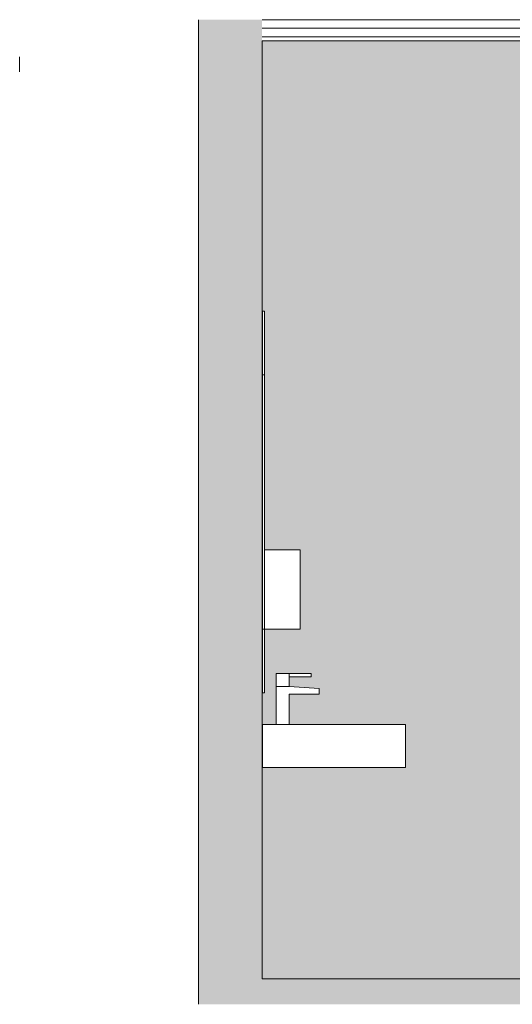
# Model space of a CAD drawing. Units: millimetres. Extents: x -42840 to -23430, y 4070 to 7198.
# Drawn here: x -33172 to -31621, y 4070 to 7167 of the extents above; entities that cross this region are included whole.
import ezdxf

# ---------------------------------------------------------------- set-up
doc = ezdxf.new("R2010")
doc.units = ezdxf.units.MM
doc.header["$MEASUREMENT"] = 0
doc.linetypes.add('Wipeout_Contour', pattern=[1000, 0, -1000])
for name, color, linetype, lineweight, true_color in [('A_INVA WC_4_AR - SEINAD - siseseinad_Pen_No__87', 7, 'Continuous', 9, 0x8a8a8a), ('C_INVA WC_3_AR - SEINAD - siseseinad_Pen_No__87', 7, 'Continuous', 9, 0x8a8a8a), ('C_INVA WC_3_AR - VAHELAGI_Pen_No__189', 7, 'Continuous', 0, 0xdbdbdb), ('C_INVA WC_3_AR - VAHELAGI_Pen_No__87', 7, 'Continuous', 9, 0x8a8a8a), ('C_INVA WC_3_SA - RIPPLAED_Pen_No__177', 7, 'Continuous', 13, 0xb6b6b6), ('C_INVA WC_3_SA - RIPPLAED_Pen_No__87', 7, 'Continuous', 9, 0x8a8a8a), ('C_INVA WC_3_SA - SANFURNITUUR_Pen_No__87', 7, 'Continuous', 9, 0x8a8a8a)]:
    doc.layers.add(name, color=color, linetype=linetype, lineweight=lineweight, true_color=true_color)
for name, color, linetype in [('C_INVA WC_3_AR - SEINAD - siseseinad', 7, 'Continuous'), ('C_INVA WC_3_SA - RIPPLAED', 7, 'Continuous'), ('C_INVA WC_3_SA - SANFURNITUUR', 7, 'Continuous'), ('C_INVA WC_3_SA - SANTEHNIKA', 7, 'Continuous')]:
    doc.layers.add(name, color=color, linetype=linetype)
doc.layers.add('C_INVA WC_3_SA - SANTEHNIKA_Pen_No__75', color=6, linetype='Continuous', lineweight=20)

msp = doc.modelspace()

# ---------------------------------------------------------------- hatches: boundary and pattern name
at = {"layer": 'C_INVA WC_3_AR - SEINAD - siseseinad', "linetype": 'Continuous', "lineweight": 0, "true_color": 0x000000}
msp.add_hatch(color=18, dxfattribs=at).paths.add_polyline_path([(-32608.9, 4150), (-32603.9, 4150), (-32603.9, 7167), (-32608.9, 7167)])
at = {"layer": 'C_INVA WC_3_AR - SEINAD - siseseinad', "linetype": 'Continuous', "lineweight": 0, "true_color": 0xffffff}
h = msp.add_hatch(color=7, dxfattribs=at)
h.paths.add_polyline_path([(-30268.9, 7100), (-32408.9, 7100), (-32408.9, 4150), (-30313.9, 4150), (-30313.9, 5028.5), (-30323.9, 5028.5), (-30323.9, 5045.5), (-30352.7, 5045.5), (-30352.7, 5046.7), (-30352.9, 5044.3), (-30354, 5041.5), (-30356.6, 5040.4), (-30359.3, 5041.5), (-30360.4, 5044.3), (-30360.4, 5046.7), (-30360.5, 5045.5), (-30362.9, 5045.5), (-30362.9, 5065.5), (-30360.5, 5065.5), (-30360.5, 5064.3), (-30360.4, 5235.7), (-30360.5, 5234.5), (-30362.9, 5234.5), (-30362.9, 5254.5), (-30360.5, 5254.5), (-30360.5, 5253.3), (-30360.4, 5255.7), (-30359.3, 5258.5), (-30356.6, 5259.6), (-30354, 5258.5), (-30352.9, 5255.7), (-30352.9, 5253.3), (-30352.7, 5254.5), (-30323.9, 5254.5), (-30323.9, 5271.5), (-30313.9, 5271.5), (-30313.9, 6447), (-30288.9, 6447), (-30288.9, 6447.5), (-30315.9, 6447.5), (-30315.9, 6440.5), (-30318.9, 6440.5), (-30318.9, 6450.5), (-30288.9, 6450.5), (-30288.9, 6475), (-30268.9, 6475)])
h.paths.add_polyline_path([(-32400.9, 5050), (-32406.9, 5050), (-32406.9, 6250), (-32400.9, 6250), (-32400.9, 5500), (-32288.9, 5500), (-32288.9, 5250), (-32400.9, 5250)], flags=0)
h.paths.add_polyline_path([(-32406.9, 4950), (-32363.9, 4950), (-32363.9, 5110), (-32253.9, 5110), (-32253.9, 5100), (-32323.9, 5100), (-32323.9, 5070), (-32228.9, 5063.4), (-32228.9, 5045), (-32323.9, 5045), (-32323.9, 4950), (-31956.9, 4950), (-31956.9, 4815), (-32406.9, 4815)], flags=0)
h.paths.add_polyline_path([(-30832.9, 5364), (-30832.9, 5391), (-30832.6, 5393.7), (-30831.8, 5396.4), (-30830.5, 5398.8), (-30828.8, 5400.9), (-30826.7, 5402.6), (-30824.2, 5403.9), (-30821.6, 5404.7), (-30818.9, 5405), (-30816.2, 5404.7), (-30813.5, 5403.9), (-30811.1, 5402.6), (-30809, 5400.9), (-30807.2, 5398.8), (-30805.9, 5396.4), (-30805.2, 5393.7), (-30804.9, 5391), (-30804.9, 5364), (-30805.2, 5361.3), (-30805.9, 5358.6), (-30806.7, 5357.3), (-30806.8, 5357), (-30806.9, 5356.9), (-30807.2, 5356.2), (-30809, 5354.1), (-30811.1, 5352.4), (-30811.7, 5352), (-30811.9, 5351.9), (-30812.1, 5351.8), (-30813.5, 5351.1), (-30816.2, 5350.3), (-30818.9, 5350), (-30821.6, 5350.3), (-30824.2, 5351.1), (-30825.6, 5351.8), (-30825.9, 5351.9), (-30826, 5352), (-30826.7, 5352.4), (-30828.8, 5354.1), (-30830.5, 5356.2), (-30830.9, 5356.9), (-30831, 5357), (-30831.1, 5357.3), (-30831.8, 5358.6), (-30832.6, 5361.3)], flags=0)
h.paths.add_polyline_path([(-30682.6, 5361.3), (-30682.9, 5364), (-30682.9, 5391), (-30682.6, 5393.7), (-30681.8, 5396.4), (-30680.5, 5398.8), (-30678.8, 5400.9), (-30676.7, 5402.6), (-30674.2, 5403.9), (-30671.6, 5404.7), (-30668.9, 5405), (-30666.2, 5404.7), (-30663.5, 5403.9), (-30661.1, 5402.6), (-30659, 5400.9), (-30657.2, 5398.8), (-30655.9, 5396.4), (-30655.2, 5393.7), (-30654.9, 5391), (-30654.9, 5364), (-30655.2, 5361.3), (-30655.9, 5358.6), (-30656.7, 5357.3), (-30656.8, 5357), (-30656.9, 5356.9), (-30657.2, 5356.2), (-30659, 5354.1), (-30661.1, 5352.4), (-30661.7, 5352), (-30661.9, 5351.9), (-30662.1, 5351.8), (-30663.5, 5351.1), (-30666.2, 5350.3), (-30668.9, 5350), (-30671.6, 5350.3), (-30674.2, 5351.1), (-30675.6, 5351.8), (-30675.9, 5351.9), (-30676, 5352), (-30676.7, 5352.4), (-30678.8, 5354.1), (-30680.5, 5356.2), (-30680.9, 5356.9), (-30681, 5357), (-30681.1, 5357.3), (-30681.8, 5358.6)], flags=0)
at = {"layer": 'C_INVA WC_3_AR - VAHELAGI_Pen_No__189', "linetype": 'Continuous', "lineweight": 0, "true_color": 0xdbdbdb}
msp.add_hatch(color=254, dxfattribs=at).paths.add_polyline_path([(-30068.9, 4150), (-32608.9, 4150), (-32608.9, 4070), (-30068.9, 4070)])

# ---------------------------------------------------------------- linework, layer by layer
at = {"layer": 'A_INVA WC_4_AR - SEINAD - siseseinad_Pen_No__87', "color": 252, "linetype": 'Continuous', "lineweight": 9, "true_color": 0x8a8a8a}
msp.add_line((-33172.2, 7050), (-33172.2, 7003), dxfattribs=at)
at = {"layer": 'C_INVA WC_3_AR - SEINAD - siseseinad_Pen_No__87', "color": 252, "linetype": 'Continuous', "lineweight": 9, "true_color": 0x8a8a8a}
msp.add_line((-32608.9, 7167), (-32608.9, 4150), dxfattribs=at)
at = {"layer": 'C_INVA WC_3_AR - VAHELAGI_Pen_No__87', "color": 252, "linetype": 'Continuous', "lineweight": 9, "true_color": 0x8a8a8a}
msp.add_line((-30313.9, 4150), (-32408.9, 4150), dxfattribs=at)
at = {"layer": 'C_INVA WC_3_AR - VAHELAGI_Pen_No__87', "color": 252, "linetype": 'Continuous', "lineweight": 9, "true_color": 0x8a8a8a, "flags": 128}
msp.add_lwpolyline([(-32608.9, 4150), (-32608.9, 4070)], dxfattribs=at)
at = {"layer": 'C_INVA WC_3_SA - RIPPLAED_Pen_No__87', "color": 252, "linetype": 'Continuous', "lineweight": 9, "true_color": 0x8a8a8a}
for p, q in [((-30268.9, 7167), (-32408.9, 7167)), ((-30268.9, 7140), (-32408.9, 7140))]:
    msp.add_line(p, q, dxfattribs=at)

# ---------------------------------------------------------------- next in the draw order: wipeouts: each hides what was drawn before it
at = {"color": 254, "linetype": 'Wipeout_Contour', "lineweight": 0, "ltscale": 131154.709666}
msp.add_wipeout([(-32400.9, 5250), (-32288.9, 5250), (-32288.9, 5500), (-32400.9, 5500)], dxfattribs=at).dxf.layer = 'C_INVA WC_3_SA - SANFURNITUUR'
at = {"color": 254, "linetype": 'Wipeout_Contour', "lineweight": 0, "ltscale": 131086.786597}
msp.add_wipeout([(-32406.9, 4815), (-32404.9, 4815), (-32404.9, 4950), (-32406.9, 4950)], dxfattribs=at).dxf.layer = 'C_INVA WC_3_SA - SANTEHNIKA'

# ---------------------------------------------------------------- next in the draw order: linework, layer by layer
at = {"layer": 'C_INVA WC_3_SA - SANFURNITUUR_Pen_No__87', "color": 252, "linetype": 'Continuous', "lineweight": 9, "true_color": 0x8a8a8a}
msp.add_line((-32288.9, 5250), (-32288.9, 5500), dxfattribs=at)

# ---------------------------------------------------------------- next in the draw order: wipeouts: each hides what was drawn before it
at = {"color": 254, "linetype": 'Wipeout_Contour', "lineweight": 0, "ltscale": 131281.387699}
msp.add_wipeout([(-32400.9, 5173.5), (-32400.9, 5250), (-32406.9, 5250), (-32406.9, 5173.5)], dxfattribs=at).dxf.layer = 'C_INVA WC_3_SA - SANFURNITUUR'
at = {"color": 254, "linetype": 'Wipeout_Contour', "lineweight": 0, "ltscale": 131071.954015}
msp.add_wipeout([(-32404.9, 4815), (-32399.4, 4815), (-32399.4, 4950), (-32404.9, 4950)], dxfattribs=at).dxf.layer = 'C_INVA WC_3_SA - SANTEHNIKA'

# ---------------------------------------------------------------- next in the draw order: wipeouts: each hides what was drawn before it
at = {"color": 254, "linetype": 'Wipeout_Contour', "lineweight": 0, "ltscale": 131580.511596}
msp.add_wipeout([(-32406.9, 5250), (-32400.9, 5250), (-32400.9, 6050), (-32406.9, 6050)], dxfattribs=at).dxf.layer = 'C_INVA WC_3_SA - SANFURNITUUR'
at = {"color": 254, "linetype": 'Wipeout_Contour', "lineweight": 0, "ltscale": 131236.746088}
msp.add_wipeout([(-32400.9, 5173.5), (-32406.9, 5173.5), (-32406.9, 5108.6), (-32400.9, 5108.6)], dxfattribs=at).dxf.layer = 'C_INVA WC_3_SA - SANFURNITUUR'
at = {"color": 254, "linetype": 'Wipeout_Contour', "lineweight": 0, "ltscale": 131046.26337}
msp.add_wipeout([(-32399.4, 4815), (-32391.9, 4815), (-32391.9, 4950), (-32399.4, 4950)], dxfattribs=at).dxf.layer = 'C_INVA WC_3_SA - SANTEHNIKA'

# ---------------------------------------------------------------- next in the draw order: linework, layer by layer
at = {"layer": 'C_INVA WC_3_SA - SANFURNITUUR_Pen_No__87', "color": 252, "linetype": 'Continuous', "lineweight": 9, "true_color": 0x8a8a8a}
for p, q in [((-32400.9, 5500), (-32288.9, 5500)), ((-32400.9, 5250), (-32406.9, 5250)), ((-32406.9, 5250), (-32406.9, 5173.5)), ((-32400.9, 5250), (-32288.9, 5250)), ((-32400.9, 5250), (-32400.9, 5173.5))]:
    msp.add_line(p, q, dxfattribs=at)

# ---------------------------------------------------------------- next in the draw order: wipeouts: each hides what was drawn before it
at = {"color": 254, "linetype": 'Wipeout_Contour', "lineweight": 0, "ltscale": 131883.58654}
msp.add_wipeout([(-32406.9, 6050), (-32400.9, 6050), (-32400.9, 6126.5), (-32406.9, 6126.5)], dxfattribs=at).dxf.layer = 'C_INVA WC_3_SA - SANFURNITUUR'
at = {"color": 254, "linetype": 'Wipeout_Contour', "lineweight": 0, "ltscale": 131202.964558}
msp.add_wipeout([(-32400.9, 5108.6), (-32406.9, 5108.6), (-32406.9, 5065.2), (-32400.9, 5065.2)], dxfattribs=at).dxf.layer = 'C_INVA WC_3_SA - SANFURNITUUR'
at = {"color": 254, "linetype": 'Wipeout_Contour', "lineweight": 0, "ltscale": 130200.93852}
msp.add_wipeout([(-32391.9, 4815), (-31971.9, 4815), (-31971.9, 4950), (-32391.9, 4950)], dxfattribs=at).dxf.layer = 'C_INVA WC_3_SA - SANTEHNIKA'

# ---------------------------------------------------------------- next in the draw order: linework, layer by layer
at = {"layer": 'C_INVA WC_3_SA - SANFURNITUUR_Pen_No__87', "color": 252, "linetype": 'Continuous', "lineweight": 9, "true_color": 0x8a8a8a}
for p, q in [((-32400.9, 6050), (-32406.9, 6050)), ((-32406.9, 5250), (-32406.9, 6050)), ((-32400.9, 5250), (-32400.9, 6050)), ((-32406.9, 5173.5), (-32406.9, 5108.6)), ((-32400.9, 5173.5), (-32400.9, 5108.6))]:
    msp.add_line(p, q, dxfattribs=at)
at = {"layer": 'C_INVA WC_3_SA - SANTEHNIKA_Pen_No__75', "color": 6, "linetype": 'Continuous', "lineweight": 20}
for p, q in [((-32406.9, 4815), (-32406.9, 4950)), ((-32404.9, 4950), (-32406.9, 4950)), ((-32399.4, 4950), (-32404.9, 4950)), ((-32391.9, 4950), (-32399.4, 4950)), ((-32404.9, 4815), (-32406.9, 4815)), ((-32399.4, 4815), (-32404.9, 4815)), ((-32391.9, 4815), (-32399.4, 4815))]:
    msp.add_line(p, q, dxfattribs=at)

# ---------------------------------------------------------------- next in the draw order: wipeouts: each hides what was drawn before it
at = {"color": 254, "linetype": 'Wipeout_Contour', "lineweight": 0, "ltscale": 131936.083699}
msp.add_wipeout([(-32406.9, 6126.5), (-32400.9, 6126.5), (-32400.9, 6191.4), (-32406.9, 6191.4)], dxfattribs=at).dxf.layer = 'C_INVA WC_3_SA - SANFURNITUUR'
at = {"color": 254, "linetype": 'Wipeout_Contour', "lineweight": 0, "ltscale": 131184.821633}
msp.add_wipeout([(-32400.9, 5065.2), (-32406.9, 5065.2), (-32406.9, 5050), (-32400.9, 5050)], dxfattribs=at).dxf.layer = 'C_INVA WC_3_SA - SANFURNITUUR'
at = {"color": 254, "linetype": 'Wipeout_Contour', "lineweight": 0, "ltscale": 228878.949871}
msp.add_wipeout([(-32363.9, 4950), (-32323.9, 4950), (-32323.9, 5045), (-32228.9, 5045), (-32228.9, 5063.4), (-32323.9, 5070), (-32363.9, 5070)], dxfattribs=at).dxf.layer = 'C_INVA WC_3_SA - SANTEHNIKA'
at = {"color": 254, "linetype": 'Wipeout_Contour', "lineweight": 0, "ltscale": 129355.614364}
msp.add_wipeout([(-31971.9, 4815), (-31964.4, 4815), (-31964.4, 4950), (-31971.9, 4950)], dxfattribs=at).dxf.layer = 'C_INVA WC_3_SA - SANTEHNIKA'

# ---------------------------------------------------------------- next in the draw order: linework, layer by layer
at = {"layer": 'C_INVA WC_3_SA - SANFURNITUUR_Pen_No__87', "color": 252, "linetype": 'Continuous', "lineweight": 9, "true_color": 0x8a8a8a}
for p, q in [((-32406.9, 6050), (-32406.9, 6126.5)), ((-32400.9, 6050), (-32400.9, 6126.5)), ((-32406.9, 5108.6), (-32406.9, 5065.2)), ((-32400.9, 5108.6), (-32400.9, 5065.2)), ((-32406.9, 5065.2), (-32406.9, 5050)), ((-32400.9, 5050), (-32406.9, 5050)), ((-32400.9, 5065.2), (-32400.9, 5050))]:
    msp.add_line(p, q, dxfattribs=at)
at = {"layer": 'C_INVA WC_3_SA - SANTEHNIKA_Pen_No__75', "color": 6, "linetype": 'Continuous', "lineweight": 20}
for p, q in [((-32228.9, 5045), (-32228.9, 5063.4)), ((-32323.9, 4950), (-32323.9, 5045)), ((-32323.9, 5045), (-32228.9, 5045))]:
    msp.add_line(p, q, dxfattribs=at)

# ---------------------------------------------------------------- next in the draw order: wipeouts: each hides what was drawn before it
at = {"color": 254, "linetype": 'Wipeout_Contour', "lineweight": 0, "ltscale": 131976.643018}
msp.add_wipeout([(-32406.9, 6191.4), (-32400.9, 6191.4), (-32400.9, 6234.8), (-32406.9, 6234.8)], dxfattribs=at).dxf.layer = 'C_INVA WC_3_SA - SANFURNITUUR'
at = {"color": 254, "linetype": 'Wipeout_Contour', "lineweight": 0, "ltscale": 130967.795673}
msp.add_wipeout([(-32363.9, 5070), (-32323.9, 5070), (-32323.9, 5110), (-32363.9, 5110)], dxfattribs=at).dxf.layer = 'C_INVA WC_3_SA - SANTEHNIKA'
at = {"color": 254, "linetype": 'Wipeout_Contour', "lineweight": 0, "ltscale": 129329.931552}
msp.add_wipeout([(-31964.4, 4815), (-31958.9, 4815), (-31958.9, 4950), (-31964.4, 4950)], dxfattribs=at).dxf.layer = 'C_INVA WC_3_SA - SANTEHNIKA'

# ---------------------------------------------------------------- next in the draw order: linework, layer by layer
at = {"layer": 'C_INVA WC_3_SA - SANFURNITUUR_Pen_No__87', "color": 252, "linetype": 'Continuous', "lineweight": 9, "true_color": 0x8a8a8a}
for p, q in [((-32406.9, 6126.5), (-32406.9, 6191.4)), ((-32400.9, 6126.5), (-32400.9, 6191.4))]:
    msp.add_line(p, q, dxfattribs=at)
at = {"layer": 'C_INVA WC_3_SA - SANTEHNIKA_Pen_No__75', "color": 6, "linetype": 'Continuous', "lineweight": 20}
for p, q in [((-32363.9, 5110), (-32363.9, 5070)), ((-32323.9, 5070), (-32363.9, 5070)), ((-32363.9, 5070), (-32363.9, 4950)), ((-32228.9, 5063.4), (-32323.9, 5070))]:
    msp.add_line(p, q, dxfattribs=at)

# ---------------------------------------------------------------- next in the draw order: wipeouts: each hides what was drawn before it
at = {"color": 254, "linetype": 'Wipeout_Contour', "lineweight": 0, "ltscale": 131998.730702}
msp.add_wipeout([(-32406.9, 6234.8), (-32400.9, 6234.8), (-32400.9, 6250), (-32406.9, 6250)], dxfattribs=at).dxf.layer = 'C_INVA WC_3_SA - SANFURNITUUR'
at = {"color": 254, "linetype": 'Wipeout_Contour', "lineweight": 0, "ltscale": 130759.809932}
msp.add_wipeout([(-32323.9, 5100), (-32253.9, 5100), (-32253.9, 5110), (-32323.9, 5110)], dxfattribs=at).dxf.layer = 'C_INVA WC_3_SA - SANTEHNIKA'
at = {"color": 254, "linetype": 'Wipeout_Contour', "lineweight": 0, "ltscale": 129315.103657}
msp.add_wipeout([(-31958.9, 4815), (-31956.9, 4815), (-31956.9, 4950), (-31958.9, 4950)], dxfattribs=at).dxf.layer = 'C_INVA WC_3_SA - SANTEHNIKA'

# ---------------------------------------------------------------- next in the draw order: hatches: boundary and pattern name
at = {"layer": 'C_INVA WC_3_AR - SEINAD - siseseinad', "linetype": 'Continuous', "lineweight": 0, "true_color": 0x000000}
for points in [[(-32413.9, 7167), (-32603.9, 7167), (-32603.9, 4150), (-32413.9, 4150)], [(-32408.9, 7167), (-32413.9, 7167), (-32413.9, 4150), (-32408.9, 4150)]]:
    msp.add_hatch(color=18, dxfattribs=at).paths.add_polyline_path(points)

# ---------------------------------------------------------------- next in the draw order: linework, layer by layer
at = {"layer": 'C_INVA WC_3_SA - SANFURNITUUR_Pen_No__87', "color": 252, "linetype": 'Continuous', "lineweight": 9, "true_color": 0x8a8a8a}
for p, q in [((-32406.9, 6234.8), (-32406.9, 6250)), ((-32406.9, 6250), (-32400.9, 6250)), ((-32406.9, 6191.4), (-32406.9, 6234.8)), ((-32400.9, 6234.8), (-32400.9, 6250)), ((-32400.9, 6191.4), (-32400.9, 6234.8))]:
    msp.add_line(p, q, dxfattribs=at)
at = {"layer": 'C_INVA WC_3_SA - SANTEHNIKA_Pen_No__75', "color": 6, "linetype": 'Continuous', "lineweight": 20}
for p, q in [((-32323.9, 5110), (-32363.9, 5110)), ((-32323.9, 5070), (-32323.9, 5110)), ((-32253.9, 5110), (-32323.9, 5110)), ((-32323.9, 5100), (-32253.9, 5100)), ((-32253.9, 5100), (-32253.9, 5110)), ((-31971.9, 4950), (-32391.9, 4950)), ((-31964.4, 4950), (-31971.9, 4950)), ((-31958.9, 4950), (-31964.4, 4950)), ((-31956.9, 4950), (-31958.9, 4950)), ((-31956.9, 4815), (-31956.9, 4950)), ((-31971.9, 4815), (-32391.9, 4815)), ((-31964.4, 4815), (-31971.9, 4815)), ((-31958.9, 4815), (-31964.4, 4815)), ((-31956.9, 4815), (-31958.9, 4815))]:
    msp.add_line(p, q, dxfattribs=at)

# ---------------------------------------------------------------- next in the draw order: wipeouts: each hides what was drawn before it
at = {"color": 254, "linetype": 'Wipeout_Contour', "lineweight": 0, "ltscale": 128541.615855}
msp.add_wipeout([(-32408.9, 7100), (-30268.9, 7100), (-30268.9, 7113), (-32408.9, 7113)], dxfattribs=at).dxf.layer = 'C_INVA WC_3_SA - RIPPLAED'

# ---------------------------------------------------------------- next in the draw order: hatches: boundary and pattern name
at = {"layer": 'C_INVA WC_3_SA - RIPPLAED_Pen_No__177', "linetype": 'Continuous', "lineweight": 13, "true_color": 0xb6b6b6}
h = msp.add_hatch(dxfattribs=at)
h.set_pattern_fill('__KIPSPLAAT___ripplaes_0003', color=253, style=0, pattern_type=2)
h.set_pattern_definition([(0, (-4687.273, 9e-13), (0, 51.96152), [0, -30]), (0, (-4672.273, 25.98), (0, 51.96152), [0, -30])])
h.paths.add_polyline_path([(-32408.9, 7100), (-30268.9, 7100), (-30268.9, 7113), (-32408.9, 7113)])

# ---------------------------------------------------------------- next in the draw order: linework, layer by layer
at = {"layer": 'C_INVA WC_3_AR - SEINAD - siseseinad_Pen_No__87', "color": 252, "linetype": 'Continuous', "lineweight": 9, "true_color": 0x8a8a8a}
msp.add_line((-32408.9, 7100), (-32408.9, 4150), dxfattribs=at)
at = {"layer": 'C_INVA WC_3_SA - RIPPLAED_Pen_No__87', "color": 252, "linetype": 'Continuous', "lineweight": 9, "true_color": 0x8a8a8a}
for p, q in [((-30268.9, 7113), (-32408.9, 7113)), ((-30268.9, 7100), (-32408.9, 7100))]:
    msp.add_line(p, q, dxfattribs=at)

doc.saveas('drawing.dxf')
